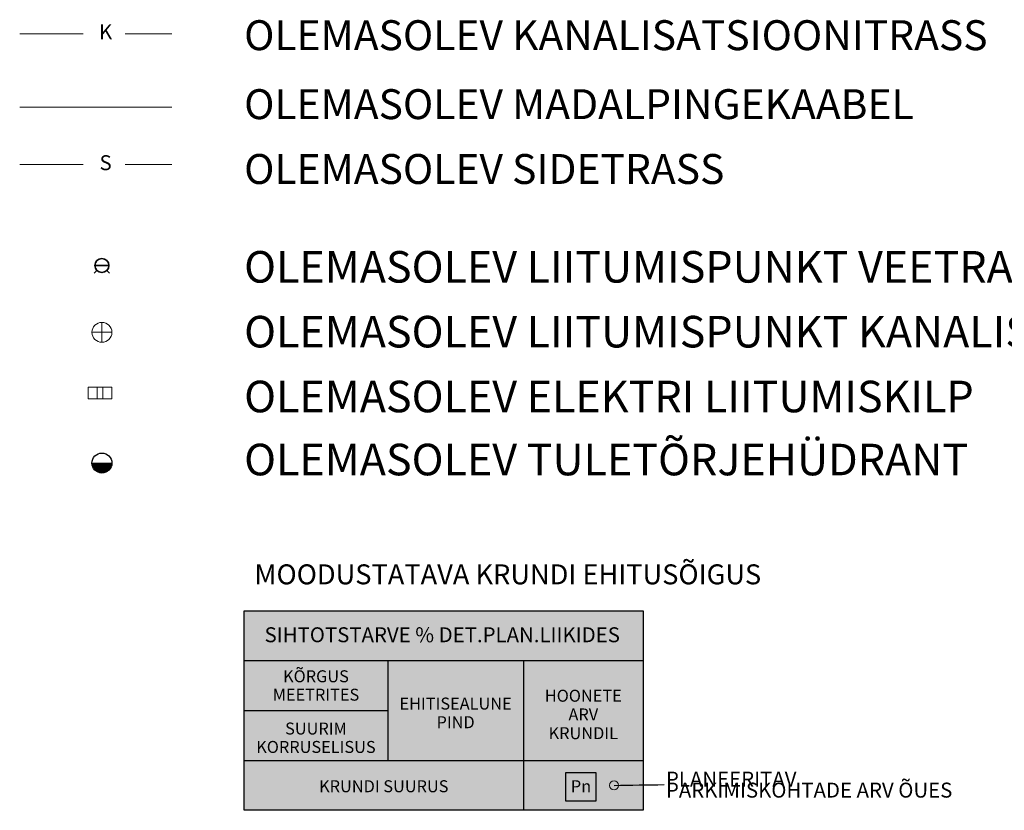
# Model space of a CAD drawing. Units: metres. Extents: x 543448 to 543660, y 6581412 to 6581556.
# Drawn here: x 543578 to 543628, y 6581443 to 6581482 of the extents above; entities that cross this region are included whole.
import ezdxf

# ---------------------------------------------------------------- set-up
doc = ezdxf.new("R2010")
doc.units = ezdxf.units.M
doc.header["$MEASUREMENT"] = 0
doc.set_wipeout_variables(frame=1)
doc.linetypes.add('Long Dashed', pattern=[5.291667, 3.175, -2.116667])
doc.linetypes.add('Wipeout_Contour', pattern=[1, 0, -1])
for name, color, linetype in [('++tekstid', 7, 'Continuous'), ('+2D ASENDIPLAAN', 7, 'Continuous'), ('+Ehitusõiguse tempel', 7, 'Continuous'), ('KKAEV', 7, 'Continuous'), ('post', 7, 'Continuous'), ('VKAEV', 7, 'Continuous')]:
    doc.layers.add(name, color=color, linetype=linetype)
doc.styles.add('GENERATED_STYLE_1', font='arial.ttf')
doc.styles.add('GENERATED_STYLE_5', font='arial.ttf')
doc.linetypes.add('Madalpinge kaabel', pattern='A,0,[2,Põhijoonis1.Shx,S=0.047619,R=0,X=0,Y=0],-6.625,0', length=6.625)
doc.dimstyles.new('GENERATED_STYLE__5', dxfattribs={"dimtxt": 0.18, "dimasz": 0.912, "dimexe": 0.18, "dimexo": 0.0625, "dimgap": 0.09, "dimtad": 0, "dimtih": 1, "dimtoh": 1, "dimdec": 4, "dimzin": 0, "dimdsep": 46, "dimcen": 0.09, "dimadec": 0, "dimazin": 0, "dimtfac": 1, "dimtdec": 4, "dimtmove": 0, "dimatfit": 3, "dimldrblk": 'ARROWHEAD_1', "dimfxl": 0, "dimtolj": 1, "dimtzin": 0, "dimarcsym": 0})

# ---------------------------------------------------------------- blocks, each defined once
blk = doc.blocks.new('ARROWHEAD_1')
at = {"color": 0, "linetype": 'Continuous', "lineweight": 0}
blk.add_line((0, 0), (-1, 0), dxfattribs=at)
blk.add_circle((0, 0), 0.25, dxfattribs=at)

msp = doc.modelspace()

# ---------------------------------------------------------------- hatches: boundary and pattern name
at = {"layer": '+Ehitusõiguse tempel', "linetype": 'Continuous', "lineweight": 18}
msp.add_hatch(color=54, dxfattribs=at).paths.add_polyline_path([(543589.4528, 6581452.5362), (543609.4528, 6581452.5362), (543609.4528, 6581442.5362), (543589.4528, 6581442.5362)])

# ---------------------------------------------------------------- linework, layer by layer
at = {"layer": '+Ehitusõiguse tempel', "linetype": 'Continuous'}
for p, q in [((543589.4528, 6581450.0362), (543609.4528, 6581450.0362)), ((543596.6528, 6581450.0362), (543596.6528, 6581445.0362)), ((543603.4528, 6581450.0362), (543603.4528, 6581442.5362)), ((543589.4528, 6581447.5362), (543596.6528, 6581447.5362)), ((543589.4528, 6581445.0362), (543609.4528, 6581445.0362))]:
    msp.add_line(p, q, dxfattribs=at)
at = {"layer": '+Ehitusõiguse tempel', "linetype": 'Continuous', "flags": 128}
for points in [[(543589.4528, 6581452.5362), (543609.4528, 6581452.5362), (543609.4528, 6581442.5362), (543589.4528, 6581442.5362)], [(543605.5854, 6581444.4291), (543607.0893, 6581444.4291), (543607.0893, 6581442.9862), (543605.5854, 6581442.9862)]]:
    msp.add_lwpolyline(points, close=True, dxfattribs=at)
at = {"color": 1, "linetype": 'Madalpinge kaabel', "lineweight": 0}
msp.add_line((543578.2037, 6581477.7664), (543585.8272, 6581477.7664), dxfattribs=at)
at = {"color": 46, "linetype": 'Long Dashed', "lineweight": 20, "flags": 128}
msp.add_lwpolyline([(543578.2037, 6581481.4448), (543585.8272, 6581481.4448)], dxfattribs=at)
at = {"color": 30, "linetype": 'Long Dashed', "lineweight": 20, "flags": 128}
msp.add_lwpolyline([(543578.2037, 6581474.8904), (543585.8272, 6581474.8904)], dxfattribs=at)
at = {"layer": 'KKAEV', "color": 6, "linetype": 'Continuous', "lineweight": 20}
for p, q in [((543582.3251, 6581465.988), (543582.3251, 6581466.988)), ((543581.8251, 6581466.488), (543582.8251, 6581466.488))]:
    msp.add_line(p, q, dxfattribs=at)
msp.add_circle((543582.3251, 6581466.488), 0.5, dxfattribs=at)
at = {"layer": 'post', "color": 1, "linetype": 'Continuous', "lineweight": 0}
for p, q in [((543582.8251, 6581463.7462), (543581.6306, 6581463.7462)), ((543581.6306, 6581463.7462), (543581.6306, 6581463.1494)), ((543582.0921, 6581463.7462), (543582.0921, 6581463.1494)), ((543582.3636, 6581463.7462), (543582.3636, 6581463.1494)), ((543582.8251, 6581463.1494), (543582.8251, 6581463.7462)), ((543581.6306, 6581463.1494), (543582.8251, 6581463.1494))]:
    msp.add_line(p, q, dxfattribs=at)
at = {"layer": 'VKAEV', "color": 5, "linetype": 'Continuous', "lineweight": 35}
for p, q in [((543581.9751, 6581469.8354), (543582.6751, 6581469.8354)), ((543582.0776, 6581469.5879), (543581.938, 6581469.4483)), ((543582.5726, 6581469.5879), (543582.7122, 6581469.4483))]:
    msp.add_line(p, q, dxfattribs=at)
at = {"layer": 'VKAEV', "linetype": 'Continuous'}
msp.add_line((543581.8251, 6581459.9388), (543582.8251, 6581459.9388), dxfattribs=at)
at = {"layer": 'VKAEV', "color": 5, "linetype": 'Continuous', "lineweight": 35}
msp.add_circle((543582.3251, 6581469.8354), 0.35, dxfattribs=at)
at = {"layer": 'VKAEV', "linetype": 'Continuous'}
msp.add_circle((543582.3251, 6581459.9388), 0.5, dxfattribs=at)
for radius in [0.4827, 0.4677, 0.4504, 0.4354, 0.4181, 0.4031, 0.3858, 0.3708, 0.3535, 0.3385, 0.3212, 0.3062, 0.2889, 0.2739, 0.2566, 0.2416, 0.2243, 0.2093, 0.192, 0.177, 0.1597, 0.1447, 0.1274, 0.1124, 0.0951, 0.0801, 0.0628, 0.0478, 0.0328, 0.0178]:
    msp.add_arc((543582.3251, 6581459.9388), radius, 180, 0, dxfattribs=at)

# ---------------------------------------------------------------- texts
at = {"layer": '++tekstid', "linetype": 'Continuous', "attachment_point": 1, "style": 'GENERATED_STYLE_1'}
for s, insert, char_height in [('\\A1;{\\fArial|b0|i0|c0|p34;OLEMASOLEV KANALISATSIOONITRASS}', (543589.4528, 6581482.1277), 1.5), ('\\A1;{\\fArial|b0|i0|c0|p34;OLEMASOLEV MADALPINGEKAABEL}', (543589.4528, 6581478.6716), 1.5), ('\\A1;{\\fArial|b0|i0|c0|p34;OLEMASOLEV SIDETRASS}', (543589.4528, 6581475.4227), 1.5), ('\\A1;{\\fArial|b0|i0|c0|p34;OLEMASOLEV LIITUMISPUNKT VEETRASSIGA (LP-V)}', (543589.4528, 6581470.5611), 1.581789), ('\\A1;{\\fArial|b0|i0|c0|p34;OLEMASOLEV LIITUMISPUNKT KANALISATSIOONITRASSIGA (LP-K)}', (543589.4528, 6581467.3121), 1.581789), ('\\A1;{\\fArial|b0|i0|c0|p34;OLEMASOLEV ELEKTRI LIITUMISKILP}', (543589.4528, 6581464.0632), 1.581789), ('\\A1;{\\fArial|b0|i0|c0|p34;OLEMASOLEV TULETÕRJEHÜDRANT}', (543589.4528, 6581460.904), 1.581789)]:
    msp.add_mtext(s, dxfattribs=dict(at, insert=insert, char_height=char_height))
at = {"layer": '+Ehitusõiguse tempel', "linetype": 'Continuous', "attachment_point": 2, "style": 'GENERATED_STYLE_5'}
for s, insert, char_height in [('\\A1;{\\fArial Baltic|b0|i0|c186|p34;MOODUSTATAVA KRUNDI EHITUSÕIGUS}', (543602.6688, 6581454.86), 1), ('\\A1;{\\fArial Baltic|b0|i0|c186|p34;SIHTOTSTARVE % DET.PLAN.LIIKIDES}', (543599.3827, 6581451.7075), 0.75), ('\\A1;{\\fArial Baltic|b0|i0|c186|p34;KRUNDI SUURUS}', (543596.4528, 6581444.042), 0.6), ('\\A1;{\\fArial Baltic|b0|i0|c186|p34;Pn}', (543606.3373, 6581444.042), 0.6)]:
    msp.add_mtext(s, dxfattribs=dict(at, insert=insert, char_height=char_height))
at = {"layer": '+Ehitusõiguse tempel', "linetype": 'Continuous', "char_height": 0.6, "attachment_point": 2, "style": 'GENERATED_STYLE_5'}
for s, insert, line_spacing_factor in [('\\A1;{\\fArial Baltic|b0|i0|c186|p34;KÕRGUS \\P\\fArial Baltic|b0|i0|c186|p34;MEETRITES}', (543593.0528, 6581449.5519), 0.921654), ('\\A1;{\\fArial Baltic|b0|i0|c186|p34;HOONETE \\P\\fArial Baltic|b0|i0|c186|p34;ARV \\P\\fArial Baltic|b0|i0|c186|p34;KRUNDIL}', (543606.4528, 6581448.5777), 0.937921), ('\\A1;{\\fArial Baltic|b0|i0|c186|p34;EHITISEALUNE \\P\\fArial Baltic|b0|i0|c186|p34;PIND}', (543600.0528, 6581448.1848), 0.933337), ('\\A1;{\\fArial Baltic|b0|i0|c186|p34;SUURIM\\P\\fArial Baltic|b0|i0|c186|p34;KORRUSELISUS}', (543593.0528, 6581446.9348), 0.923713)]:
    msp.add_mtext(s, dxfattribs=dict(at, insert=insert, line_spacing_factor=line_spacing_factor))
at = {"layer": '+Ehitusõiguse tempel', "linetype": 'Continuous', "insert": (543610.5944, 6581443.8229), "char_height": 0.75, "width": 15.2709, "attachment_point": 4, "line_spacing_factor": 0.440562, "style": 'GENERATED_STYLE_1'}
msp.add_mtext('\\A1;{\\fArial|b0|i0|c0|p34;PLANEERITAV \\P\\fArial|b0|i0|c0|p34;PARKIMISKOHTADE ARV ÕUES}', dxfattribs=at)

# ---------------------------------------------------------------- leaders
at = {"layer": '+Ehitusõiguse tempel', "linetype": 'Continuous', "path_type": 1, "annotation_type": 0, "has_hookline": 1, "hookline_direction": 0, "text_width": 12.4282}
msp.add_leader([(543607.996, 6581443.7862), (543610.5044, 6581443.8229)], dimstyle='GENERATED_STYLE__5', dxfattribs=at)

# ---------------------------------------------------------------- next in the draw order: wipeouts: each hides what was drawn before it
at = {"color": 46, "linetype": 'Wipeout_Contour', "lineweight": 20, "ltscale": 26415565.31496737}
msp.add_wipeout([(543581.6769, 6581482.0895), (543583.3418, 6581482.0895), (543583.3418, 6581480.9109), (543581.6769, 6581480.9109)], dxfattribs=at).dxf.layer = '+2D ASENDIPLAAN'
at = {"color": 30, "linetype": 'Wipeout_Contour', "lineweight": 20, "ltscale": 26415539.18621616}
msp.add_wipeout([(543581.6769, 6581475.535), (543583.3418, 6581475.535), (543583.3418, 6581474.3565), (543581.6769, 6581474.3565)], dxfattribs=at).dxf.layer = '+2D ASENDIPLAAN'

# ---------------------------------------------------------------- next in the draw order: texts
at = {"layer": '+2D ASENDIPLAAN', "color": 46, "linetype": 'Continuous', "lineweight": 20, "insert": (543582.5094, 6581481.918), "char_height": 0.75, "attachment_point": 2, "rotation": 0, "style": 'GENERATED_STYLE_1'}
msp.add_mtext('\\A1;{\\fArial|b0|i0|c0|p34;K}', dxfattribs=at)
at = {"layer": '+2D ASENDIPLAAN', "color": 30, "linetype": 'Continuous', "lineweight": 20, "insert": (543582.5094, 6581475.3636), "char_height": 0.75, "attachment_point": 2, "rotation": 0, "style": 'GENERATED_STYLE_1'}
msp.add_mtext('\\A1;{\\fArial|b0|i0|c0|p34;S}', dxfattribs=at)

doc.saveas('drawing.dxf')
